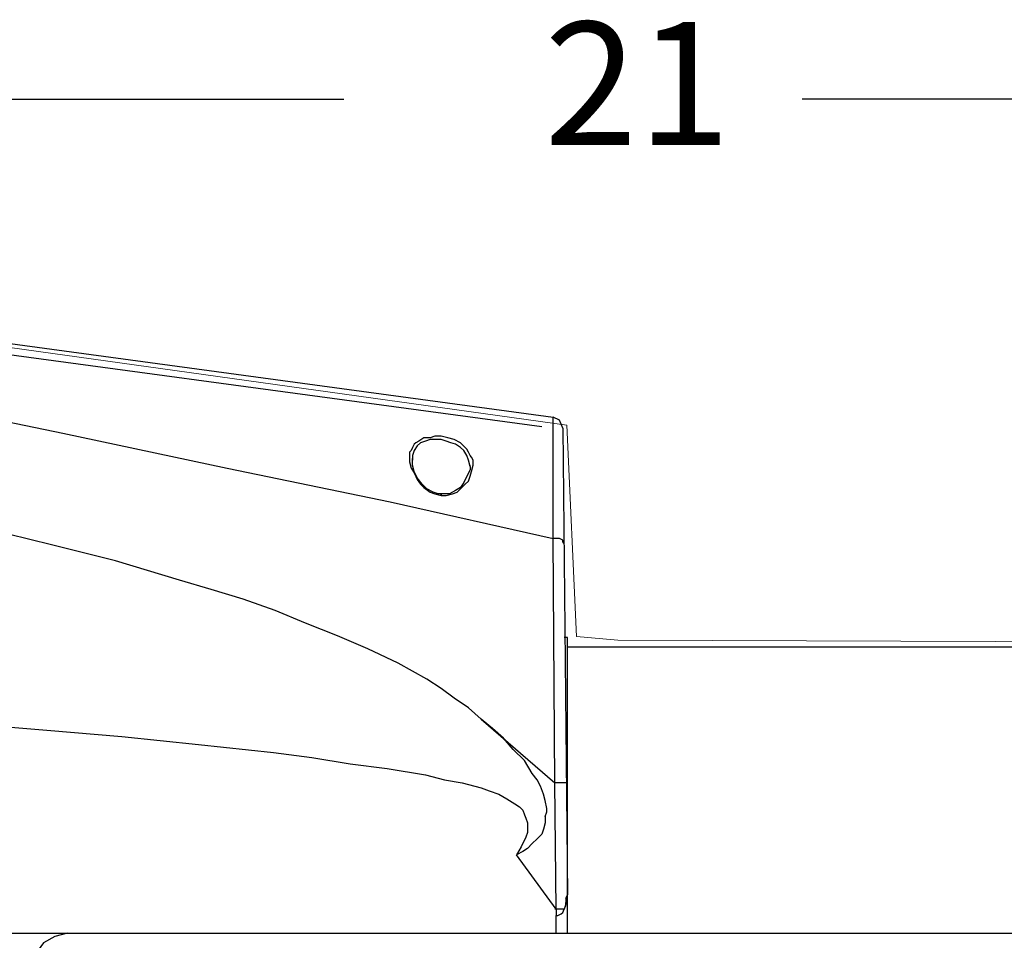
# Model space of a CAD drawing. Units: inches. Extents: x 0.43 to 8.06, y -10.67 to -5.45.
# Drawn here: x 5.76 to 6.79, y -6.41 to -5.45 of the extents above; entities that cross this region are included whole.
import ezdxf

# ---------------------------------------------------------------- set-up
doc = ezdxf.new("R2010")
doc.units = ezdxf.units.IN
doc.header["$MEASUREMENT"] = 0
doc.layers.add('Layer 1', color=7, linetype='Continuous')

msp = doc.modelspace()

# ---------------------------------------------------------------- linework, layer by layer
at = {"layer": 'Layer 1', "color": 7, "lineweight": 25, "true_color": 0xffffff}
for points in [[(4.8331, -5.5336), (6.1015, -5.5336)], [(7.8481, -5.5336), (6.5798, -5.5336)], [(5.5681, -5.7636), (6.3198, -5.8653)], [(6.3081, -5.8753), (5.5665, -5.7753)], [(5.6381, -5.847), (5.8081, -5.882), (5.9798, -5.9186), (6.1498, -5.9536), (6.3198, -5.992)], [(6.3298, -5.877), (6.3265, -5.8686), (6.3198, -5.8653)], [(6.3198, -5.992), (6.3198, -5.8653)], [(6.3298, -5.877), (6.3348, -6.3636)], [(6.2031, -5.8853), (6.1965, -5.8853), (6.1915, -5.887), (6.1848, -5.887), (6.1798, -5.8903), (6.1765, -5.892), (6.1748, -5.8936), (6.1731, -5.897), (6.1715, -5.9003), (6.1698, -5.902), (6.1698, -5.912), (6.1715, -5.9186), (6.1748, -5.9236), (6.1781, -5.9303), (6.1815, -5.9353), (6.1848, -5.9386), (6.1915, -5.9436), (6.1965, -5.9453), (6.2031, -5.947), (6.2081, -5.947), (6.2148, -5.9453), (6.2198, -5.9436), (6.2231, -5.9403), (6.2281, -5.9353), (6.2315, -5.932), (6.2331, -5.927), (6.2348, -5.922), (6.2365, -5.9153), (6.2365, -5.9103), (6.2348, -5.907), (6.2331, -5.9053), (6.2315, -5.902), (6.2298, -5.8986), (6.2281, -5.897), (6.2231, -5.892), (6.2165, -5.8886), (6.2098, -5.887), (6.2031, -5.8853)], [(6.2031, -5.8886), (6.1915, -5.8886), (6.1865, -5.8903), (6.1815, -5.892), (6.1781, -5.8953), (6.1748, -5.9003), (6.1731, -5.9053), (6.1731, -5.9103)], [(6.2331, -5.917), (6.2315, -5.9103), (6.2298, -5.9053), (6.2265, -5.9003), (6.2231, -5.897), (6.2181, -5.8936), (6.2131, -5.892), (6.2081, -5.8903), (6.2031, -5.8886)], [(6.1731, -5.9103), (6.1731, -5.9086)], [(6.2031, -5.9453), (6.1998, -5.9453), (6.1948, -5.9436), (6.1881, -5.9403), (6.1831, -5.9353), (6.1781, -5.9286), (6.1748, -5.922), (6.1731, -5.9153), (6.1731, -5.9103)], [(6.2331, -5.917), (6.2331, -5.9203), (6.2298, -5.927), (6.2265, -5.9336), (6.2231, -5.9386), (6.2181, -5.942), (6.2115, -5.9453), (6.2065, -5.9453)], [(6.2331, -5.917), (6.2331, -5.9153)], [(6.2031, -5.9453), (6.2031, -5.947)], [(6.2065, -5.9453), (6.2031, -5.9453)], [(6.2031, -5.947), (6.2031, -5.9453)], [(6.3115, -6.282), (6.3131, -6.277), (6.3131, -6.2736), (6.3115, -6.2653), (6.3098, -6.2586), (6.3065, -6.2503), (6.3031, -6.2436), (6.2981, -6.237), (6.2898, -6.2236), (6.2781, -6.212), (6.2681, -6.2003), (6.2565, -6.1903), (6.2448, -6.1803), (6.2315, -6.1686), (6.2165, -6.1586), (6.2031, -6.1486), (6.1881, -6.1386), (6.1731, -6.1303), (6.1581, -6.122), (6.1265, -6.107), (6.0948, -6.0936), (6.0615, -6.0803), (6.0298, -6.067), (5.9965, -6.0553), (5.9631, -6.0453), (5.9298, -6.0353), (5.8965, -6.0253), (5.8631, -6.0153), (5.7965, -5.9986), (5.7281, -5.982)], [(6.3215, -6.247), (6.3198, -5.992)], [(6.3315, -5.997), (6.3298, -5.9953), (6.3298, -5.9936), (6.3265, -5.992), (6.3198, -5.992)], [(6.3348, -6.0953), (6.3315, -6.0953)], [(6.3348, -6.4036), (6.3348, -6.0953)], [(7.4181, -6.1053), (6.3348, -6.1053)], [(5.7115, -6.1853), (5.7915, -6.192), (5.8698, -6.1986), (5.9498, -6.207), (6.0281, -6.2153), (6.0681, -6.2203), (6.1081, -6.227), (6.1465, -6.232), (6.1865, -6.2386), (6.2065, -6.2436), (6.2248, -6.247), (6.2448, -6.252), (6.2531, -6.2553), (6.2631, -6.2586), (6.2715, -6.2636), (6.2798, -6.2686), (6.2848, -6.272), (6.2881, -6.2753), (6.2898, -6.2803), (6.2915, -6.2836), (6.2931, -6.2886), (6.2931, -6.2986), (6.2915, -6.3036), (6.2865, -6.3136), (6.2815, -6.322)], [(6.2448, -6.1803), (6.3215, -6.247)], [(6.3331, -6.247), (6.3215, -6.247)], [(6.3231, -6.3786), (6.3215, -6.247)], [(6.3115, -6.282), (6.3115, -6.2886), (6.3098, -6.2953), (6.3081, -6.3003), (6.3031, -6.3053), (6.2981, -6.3103), (6.2931, -6.3153), (6.2881, -6.3186), (6.2815, -6.322)], [(6.3231, -6.3786), (6.2815, -6.322)], [(6.3315, -6.3786), (6.3331, -6.3753), (6.3331, -6.372), (6.3348, -6.367), (6.3348, -6.3636)], [(6.3331, -6.367), (6.3331, -6.3736), (6.3315, -6.3786)], [(6.3331, -6.367), (6.3348, -6.3636)], [(6.3348, -6.4036), (6.3348, -6.3636)], [(6.3315, -6.3786), (6.3215, -6.3786)], [(6.3231, -6.3786), (6.3231, -6.3853)], [(6.3231, -6.3853), (6.3248, -6.3853), (6.3281, -6.3836), (6.3298, -6.382), (6.3315, -6.3786)], [(6.3231, -6.4036), (6.3231, -6.3853)], [(5.1248, -6.4036), (7.2381, -6.4036)], [(5.8131, -6.4036), (5.7998, -6.407), (5.7881, -6.4136), (5.7798, -6.4253), (5.7781, -6.4403)], [(6.3348, -6.4036), (7.4181, -6.4036)]]:
    msp.add_lwpolyline(points, dxfattribs=at)
at = {"layer": 'Layer 1', "lineweight": 0}
msp.add_open_spline([(7.8959, -6.2021), (7.8959, -6.2021), (7.8959, -6.3394), (7.8959, -6.3394), (7.8959, -6.3394), (8.0609, -6.3726), (8.0269, -6.5146), (8.0269, -6.5146), (8.0172, -6.865), (8.0172, -6.865), (8.0172, -6.865), (8.0366, -6.9739), (7.9008, -7.0355), (7.9008, -7.0355), (7.9013, -7.2415), (7.9013, -7.2415), (7.9013, -7.2415), (7.8812, -7.2715), (7.4454, -7.2765), (7.4454, -7.2765), (7.2994, -7.3246), (7.2994, -7.3246), (7.2994, -7.3246), (6.3332, -7.3166), (6.3332, -7.3166), (6.3332, -7.3166), (6.3433, -6.9709), (6.3433, -6.9709), (6.3433, -6.9709), (5.717, -6.9659), (5.717, -6.9659), (5.717, -6.9659), (5.1209, -6.9659), (5.1209, -6.9659), (5.1209, -6.9659), (5.126, -6.3347), (5.126, -6.3347), (5.126, -6.3347), (5.2036, -6.2826), (5.2036, -6.2826), (5.2036, -6.2826), (5.3288, -6.1003), (5.3288, -6.1003), (5.3288, -6.1003), (5.2116, -6.0325), (5.2116, -6.0325), (5.2116, -6.0325), (5.3319, -5.8443), (5.3319, -5.8443), (5.3319, -5.8443), (5.4553, -5.9122), (5.4553, -5.9122), (5.4553, -5.9122), (5.5478, -5.7642), (5.5478, -5.7642), (5.5478, -5.7642), (6.3342, -5.8738), (6.3342, -5.8738), (6.3342, -5.8738), (6.3443, -6.0942), (6.3443, -6.0942), (6.3443, -6.0942), (6.3873, -6.098), (6.3873, -6.098), (6.3873, -6.098), (7.6679, -6.1027), (7.6679, -6.1027), (7.6679, -6.1027), (7.8717, -6.0885), (7.8959, -6.2021)], degree=3, knots=[0, 0, 0, 0, 1, 1, 1, 2, 2, 2, 3, 3, 3, 4, 4, 4, 5, 5, 5, 6, 6, 6, 7, 7, 7, 8, 8, 8, 9, 9, 9, 10, 10, 10, 11, 11, 11, 12, 12, 12, 13, 13, 13, 14, 14, 14, 15, 15, 15, 16, 16, 16, 17, 17, 17, 18, 18, 18, 19, 19, 19, 20, 20, 20, 21, 21, 21, 22, 22, 22, 23, 23, 23, 23], dxfattribs=at)

# ---------------------------------------------------------------- texts
at = {"layer": 'Layer 1', "color": 250, "true_color": 0x211d1e, "insert": (6.3104, -5.5816), "char_height": 0.12857, "attachment_point": 7}
msp.add_mtext('\\fArial|b0|i0|c0|p34;\\W1;21', dxfattribs=at)

doc.saveas('drawing.dxf')
